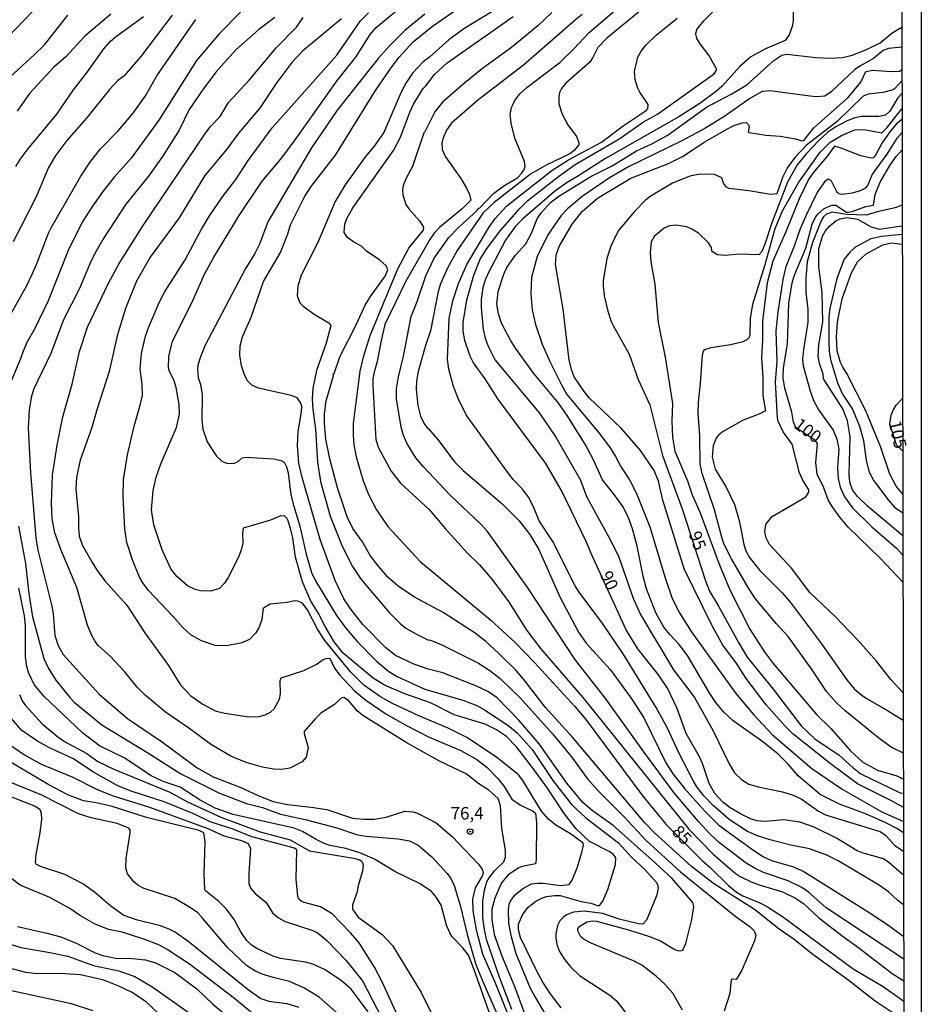
# Model space of a CAD drawing. Units: millimetres. Extents: x 173491 to 175910, y 1665949 to 1668728.
# Drawn here: x 175729 to 175910, y 1666609 to 1666807 of the extents above; entities that cross this region are included whole.
import ezdxf
from ezdxf.enums import TextEntityAlignment as Align

# ---------------------------------------------------------------- set-up
doc = ezdxf.new("R2010")
doc.units = ezdxf.units.MM
doc.header["$MEASUREMENT"] = 0
for name, color, linetype in [('IMAGEM', 7, 'Continuous'), ('V-CURVA_DE_NIVEL', 4, 'Continuous'), ('V-CURVA_MESTRA', 1, 'Continuous'), ('V-PONTO_DE_APARELHO', 4, 'Continuous'), ('V-TEXTO_DE_ALTIMETRIA', 7, 'Continuous'), ('X-LIMITE_5000', 6, 'Continuous')]:
    doc.layers.add(name, color=color, linetype=linetype)
picture_1 = doc.add_image_def('image1.jpg', size_in_pixel=(4029, 4628))

# ---------------------------------------------------------------- blocks, each defined once
blk = doc.blocks.new('805')
at = {"color": 0, "linetype": 'ByBlock', "lineweight": -2}
for radius in [0.562, 0.0806]:
    blk.add_circle((0, 0), radius, dxfattribs=at)

msp = doc.modelspace()

# ---------------------------------------------------------------- linework, layer by layer
at = {"layer": 'V-CURVA_DE_NIVEL'}
for points in [[(175856.48, 1666811.18), (175846.5, 1666802.9), (175844.72, 1666801.04), (175843.72, 1666799), (175843.08, 1666798.1), (175838.26, 1666793.87), (175837.4, 1666792.78), (175837.02, 1666792), (175836.85, 1666791.1), (175836.89, 1666789.73), (175837.53, 1666787.6), (175838.68, 1666785.51), (175840.39, 1666783.16), (175840.88, 1666781.92), (175840.88, 1666781.49), (175839.94, 1666780.32), (175839.07, 1666779.63), (175834.33, 1666777.37), (175831.17, 1666775.54), (175823.85, 1666769.86), (175821.7, 1666767.79), (175816.44, 1666760.24), (175814.48, 1666756.7), (175813.11, 1666753.54), (175812.6, 1666751.96), (175811.09, 1666744.06), (175810.06, 1666741.16), (175808.59, 1666735.87), (175808.25, 1666733.94), (175808.18, 1666732.28), (175808.57, 1666729.04), (175809.1, 1666726.94), (175809.74, 1666725.49), (175810.45, 1666724.49), (175810.68, 1666724.4), (175812.46, 1666722.27), (175816, 1666717.68), (175817.64, 1666716.02), (175825.41, 1666709.36), (175828.89, 1666705.9), (175831.06, 1666703.12), (175832.83, 1666700.1), (175837.1, 1666690.62), (175840.8, 1666683.53), (175842.37, 1666681.31), (175847.16, 1666675.98), (175851.4, 1666670.26), (175853.96, 1666666.27), (175858.38, 1666657.24), (175859.83, 1666654.94), (175862.09, 1666652.09), (175866.15, 1666647.61), (175869.05, 1666644.73), (175876.03, 1666639.61), (175878, 1666638.37), (175879.83, 1666637.52), (175883.8, 1666636.41), (175886.11, 1666635.41), (175899.53, 1666626.93), (175903.22, 1666624.48), (175906.18, 1666622.35)], [(175884.05, 1666810.31), (175883.93, 1666806.42), (175883.76, 1666805.23), (175883.12, 1666803.56), (175882.33, 1666802.43), (175878.43, 1666800.78), (175875.48, 1666799.14), (175873.24, 1666797.2), (175869.67, 1666793.23), (175868.65, 1666792.31), (175865.19, 1666789.75), (175860.99, 1666787.12), (175846.24, 1666778.7), (175840.52, 1666775.02), (175838.52, 1666773.92), (175836.02, 1666772.08), (175829.59, 1666766.55), (175828.14, 1666765.12), (175826.13, 1666762.29), (175822.74, 1666755.8), (175822.12, 1666754.43), (175821.61, 1666752.77), (175821.27, 1666750.46), (175821.25, 1666748.76), (175821.67, 1666744.32), (175822.08, 1666742.57), (175822.61, 1666741.12), (175824.11, 1666738.17), (175833.01, 1666727.54), (175836.27, 1666722.71), (175841.14, 1666714.22), (175842.52, 1666710.64), (175846.92, 1666702.59), (175848.84, 1666698.77), (175851.85, 1666690.11), (175853.32, 1666686.91), (175859.94, 1666675.94), (175864.12, 1666670.39), (175867.86, 1666663.64), (175871.08, 1666657.03), (175872.19, 1666655.26), (175873.56, 1666653.86), (175875.05, 1666652.97), (175876.93, 1666652.39), (175881.84, 1666651.43), (175883.93, 1666650.77), (175885.55, 1666650.02), (175889.05, 1666647.55), (175890.46, 1666646.82), (175901.43, 1666643.41), (175902.56, 1666642.66), (175904.37, 1666640.63), (175906.15, 1666639.49)], [(175726.06, 1666803.07), (175731.03, 1666808.21)], [(175861.73, 1666607.51), (175859.77, 1666610.93), (175858.17, 1666612.78), (175856.52, 1666614.28), (175853.58, 1666616.54), (175851.88, 1666617.46), (175843.38, 1666621), (175841.97, 1666621.72), (175841.29, 1666622.28), (175840.69, 1666623.44), (175840.71, 1666623.92), (175841.07, 1666624.44), (175842.53, 1666625.27), (175843.64, 1666625.48), (175844.41, 1666625.44), (175850.89, 1666623.69), (175854.86, 1666622.41), (175857.3, 1666621.47), (175860.2, 1666619.72), (175861.01, 1666619.44), (175861.52, 1666619.51), (175861.8, 1666619.61), (175862.37, 1666620.92), (175863.61, 1666625.74), (175863.99, 1666628.39), (175863.78, 1666629.16), (175859.56, 1666634.04), (175855.59, 1666637.75), (175847.82, 1666644.63), (175843.55, 1666647.63), (175841.71, 1666649.26), (175838.47, 1666653.14), (175832.9, 1666661.04), (175828.82, 1666665.8), (175824.45, 1666670.34), (175822.76, 1666671.52), (175820.2, 1666672.71), (175813.55, 1666675.31), (175810.6, 1666676.1), (175807.74, 1666677.09), (175804.03, 1666678.79), (175802.1, 1666680.35), (175797.51, 1666685.03), (175795.08, 1666688.1), (175793.69, 1666690.24), (175791.94, 1666693.91), (175788.91, 1666702.1), (175785.28, 1666714.57), (175784.64, 1666717.51), (175784.34, 1666720.93), (175784.47, 1666723.87), (175785.18, 1666727.8), (175785.2, 1666728.87), (175784.99, 1666729.68), (175784.28, 1666730.61), (175783.07, 1666731.08), (175776.54, 1666732.53), (175775.17, 1666733.13), (175774.27, 1666734.12), (175773.65, 1666735.44), (175773.12, 1666737.06), (175772.78, 1666739.19), (175772.84, 1666741.03), (175773.33, 1666742.87), (175775.08, 1666746.84), (175777.56, 1666754.01), (175780.95, 1666759.85), (175782.4, 1666763.57), (175782.94, 1666765.4), (175785.75, 1666770.99), (175787.12, 1666773.09), (175791.97, 1666779.36), (175800.05, 1666792.38), (175802.96, 1666796.69), (175804.79, 1666799.12), (175807.61, 1666802.15), (175811.47, 1666805.35), (175817.34, 1666809.34)], [(175823.41, 1666808.19), (175817.81, 1666804.78), (175814.78, 1666802.58), (175810.9, 1666799.1), (175809.6, 1666798.14), (175807.5, 1666795.88), (175806.16, 1666793.87), (175805.13, 1666791.95), (175801.72, 1666783.97), (175799.76, 1666781.21), (175798.01, 1666779.15), (175793.91, 1666773.45), (175791.94, 1666770.06), (175788.44, 1666761.86), (175785.09, 1666755.24), (175784.43, 1666753.07), (175784.3, 1666751.1), (175784.81, 1666749.72), (175785.52, 1666749.05), (175787.93, 1666747.3), (175790.67, 1666745.68), (175791.05, 1666745.17), (175790.15, 1666741.63), (175788.21, 1666736.12), (175787.42, 1666732.58), (175787.33, 1666730.32), (175787.44, 1666728.31), (175788, 1666724.34), (175788.4, 1666717.68), (175788.95, 1666713.8), (175790.92, 1666706.84), (175793.35, 1666700.82), (175795.44, 1666696.72), (175797.15, 1666694.12), (175802.87, 1666687.42), (175805.05, 1666685.18), (175806.16, 1666684.3), (175808.38, 1666683.02), (175810.66, 1666681.93), (175810.86, 1666681.97), (175813.08, 1666681.1), (175820.72, 1666677.3), (175823.04, 1666675.8), (175825.07, 1666674.2), (175829.08, 1666670.28), (175835.57, 1666663.06), (175839.41, 1666658.48), (175842.65, 1666654.04), (175844.89, 1666651.48), (175849.91, 1666646.46), (175854.45, 1666641.62), (175861.35, 1666635.32), (175872.23, 1666626.48), (175875.31, 1666624.28), (175876.1, 1666623.48), (175876.44, 1666622.58), (175876.22, 1666621.47), (175873.6, 1666615.41), (175872.49, 1666613.68), (175871.68, 1666613.78), (175871.53, 1666613.68), (175871.21, 1666610.89), (175870.1, 1666607.34)], [(175906.19, 1666617.76), (175890.57, 1666628.11), (175887.02, 1666631.22), (175885.72, 1666632.18), (175882.95, 1666633.55), (175878, 1666635.21), (175876.35, 1666635.98), (175874.54, 1666637.07), (175869.18, 1666641.15), (175867.22, 1666642.96), (175864.93, 1666645.44), (175860, 1666651.31), (175853.92, 1666659.46), (175846.09, 1666670.35), (175840.2, 1666677.9), (175830.49, 1666692.63), (175822.57, 1666703.72), (175821.27, 1666705.13), (175815.06, 1666711.02), (175809.66, 1666716.72), (175808.17, 1666718.58), (175806.33, 1666721.48), (175805.64, 1666723.06), (175805.17, 1666724.68), (175804.24, 1666730.44), (175804.26, 1666732.41), (175804.64, 1666734.8), (175805.69, 1666738.98), (175807.2, 1666746.96), (175808.4, 1666749.99), (175810.15, 1666755.16), (175811.83, 1666758.66), (175814.8, 1666762.84), (175816.72, 1666764.87), (175820.43, 1666768.24), (175820.61, 1666768.6), (175820.97, 1666768.8), (175823.72, 1666771.65), (175825.84, 1666773.21), (175828.63, 1666774.92), (175829.4, 1666775.71), (175829.91, 1666776.5), (175830.1, 1666777.18), (175830, 1666778.12), (175828.05, 1666782.78), (175827.28, 1666785.8), (175827.11, 1666787.56), (175827.39, 1666788.96), (175827.73, 1666789.78), (175828.01, 1666790.37), (175829.04, 1666791.7), (175830.44, 1666793), (175837.15, 1666798.09), (175839.9, 1666800.74), (175842.99, 1666804.03), (175848.05, 1666808.42)], [(175726.81, 1666747.56), (175729.88, 1666753.07), (175731.03, 1666755.46), (175731.93, 1666757.42), (175734.32, 1666763.74), (175734.96, 1666764.93), (175740.85, 1666775.18), (175742.64, 1666777.91), (175744.76, 1666780.68), (175748.3, 1666784.25), (175751.33, 1666787.81), (175753.81, 1666791.31), (175756.11, 1666795.32), (175763.96, 1666806.64)], [(175759.2, 1666807.51), (175752.87, 1666799.21), (175749.51, 1666795.34), (175748.17, 1666794.3), (175746.57, 1666792.59), (175741.98, 1666786.85), (175738.03, 1666782.35), (175735.77, 1666779.38), (175734.34, 1666776.93), (175731.82, 1666770.99), (175727.23, 1666761.95)], [(175727.79, 1666777.1), (175728.77, 1666778.72), (175730.18, 1666780.6), (175736.03, 1666787.66), (175739.38, 1666792.55), (175742.15, 1666796.15), (175745.42, 1666800.79), (175746.72, 1666802.24), (175746.72, 1666802.24), (175747.74, 1666803.11), (175753.45, 1666807.25)], [(175746.87, 1666807.76), (175741.62, 1666803.3), (175737.78, 1666799.17), (175735.41, 1666797.05), (175730.5, 1666791.76), (175728, 1666788.24)], [(175779.78, 1666807.04), (175776.62, 1666804.65), (175771.97, 1666800.55), (175767.98, 1666796.05), (175765.39, 1666792.68), (175762.62, 1666788.58), (175760.57, 1666784.4), (175757.22, 1666779.1), (175754.45, 1666775.18), (175749.9, 1666769.54), (175745.48, 1666762.76), (175743.9, 1666760.07), (175742.86, 1666758.02), (175740.59, 1666752.6), (175737.37, 1666746.32), (175734.79, 1666739.54), (175731.33, 1666732.28), (175730.86, 1666730.66), (175730.43, 1666728.1), (175730.22, 1666724.51), (175730.71, 1666715.55), (175731.78, 1666702.44), (175732.18, 1666700.01), (175734.94, 1666689), (175735.24, 1666687.29), (175735.58, 1666682.85), (175736.26, 1666680.8), (175737.26, 1666679.05), (175744.52, 1666671.05), (175750.2, 1666666.16), (175757.25, 1666661.38), (175764.2, 1666656.26), (175767.4, 1666654.42), (175773, 1666652.29), (175776.58, 1666650.62), (175779.48, 1666649.49), (175782.34, 1666648.87), (175787.08, 1666648.36), (175790.28, 1666647.83), (175795.4, 1666646.14), (175797.71, 1666645.9), (175799.8, 1666645.95), (175802.19, 1666646.35), (175805.9, 1666647.55), (175807.61, 1666647.4), (175808.64, 1666647.04), (175812.22, 1666645.16), (175815.46, 1666642.4), (175820.69, 1666636.96), (175821.48, 1666635.86), (175821.65, 1666635.17), (175821.55, 1666634.57), (175820.09, 1666632.1), (175819.52, 1666629.84), (175819.6, 1666627.49), (175820.24, 1666623.69), (175821.52, 1666618.87), (175824.08, 1666613.02), (175829.93, 1666598.55)], [(175827.46, 1666607.64), (175824.98, 1666614.13), (175822.42, 1666621.52), (175821.91, 1666623.67), (175821.57, 1666626.17), (175821.61, 1666629.45), (175821.95, 1666631.67), (175822.42, 1666633.3), (175822.85, 1666634.15), (175824, 1666635.58), (175825.81, 1666637.37), (175826.13, 1666638.29), (175826.13, 1666639.66), (175825.45, 1666644.01), (175825.13, 1666648.62), (175824.66, 1666650.09), (175822.81, 1666651.77), (175820.82, 1666653.05), (175818.24, 1666655), (175812.91, 1666657.58), (175806.18, 1666661.33), (175797.47, 1666666.73), (175796.38, 1666667.7), (175794.61, 1666669.77), (175793.65, 1666670.38), (175793.16, 1666670.26), (175791.77, 1666668.95), (175789.06, 1666667.23), (175787.95, 1666666.18), (175785.73, 1666663.54), (175785.71, 1666663.17), (175786.48, 1666660.31), (175786.09, 1666658.35), (175785.29, 1666657.41), (175782.81, 1666656.17), (175781.19, 1666655.91), (175779.53, 1666655.94), (175777.35, 1666656.36), (175774.06, 1666657.3), (175770.95, 1666658.6), (175767.06, 1666660.84), (175762.51, 1666664.24), (175757.86, 1666667.4), (175753.78, 1666670.83), (175752.16, 1666672.48), (175749.62, 1666675.6), (175746.7, 1666678.67), (175744.35, 1666680.76), (175743.71, 1666681.61), (175742.96, 1666682.98), (175742.19, 1666684.9), (175740.04, 1666692.5), (175736.84, 1666700.14), (175735.62, 1666703.47), (175735.07, 1666706.37), (175734.92, 1666709.44), (175735.15, 1666715.08), (175736.07, 1666721.1), (175737.2, 1666726.82), (175739.06, 1666733.35), (175740.57, 1666739.92), (175742.17, 1666744.83), (175746.31, 1666753.54), (175748.56, 1666757.63), (175753.38, 1666765.27), (175765.71, 1666783.63), (175766.8, 1666785.06), (175768.81, 1666787.17), (175770.47, 1666789.99), (175774.68, 1666794.49), (175780.16, 1666801), (175784.13, 1666805.09), (175785.48, 1666807.04)], [(175793.18, 1666806.76), (175785.42, 1666800.34), (175783.22, 1666798.03), (175780.2, 1666793.98), (175776.73, 1666788.75), (175772.52, 1666783.82), (175770.13, 1666780.6), (175765.73, 1666775.3), (175760.59, 1666766.77), (175754.74, 1666758.89), (175752.03, 1666754.09), (175749.77, 1666748.59), (175748.15, 1666743.08), (175746.53, 1666735.87), (175744.01, 1666728.23), (175743.03, 1666724.64), (175740.72, 1666718.07), (175739.95, 1666714.65), (175739.83, 1666712.35), (175740.38, 1666706.71), (175740.34, 1666704.49), (175740.51, 1666702.83), (175741.19, 1666700.91), (175743.01, 1666697.66), (175744.09, 1666695.91), (175745.67, 1666693.82), (175750.07, 1666688.93), (175753.83, 1666683.15), (175758.41, 1666676.79), (175760.81, 1666672.99), (175762.96, 1666670.73), (175765.31, 1666669.02), (175767.79, 1666667.69), (175769.79, 1666667.2), (175774.57, 1666666.48), (175776.67, 1666666.58), (175777.86, 1666666.86), (175778.91, 1666667.42), (175779.65, 1666668.08), (175780.76, 1666670.05), (175780.97, 1666671.11), (175780.87, 1666673.76), (175781.1, 1666674.36), (175785.63, 1666675.78), (175788.08, 1666676.98), (175789.53, 1666677.98), (175790.11, 1666678.24), (175790.88, 1666678.26), (175791.81, 1666676.26), (175792.86, 1666674.87), (175795.79, 1666671.69), (175798.11, 1666669.81), (175802.08, 1666667.1), (175806.16, 1666664.79), (175810.81, 1666662.42), (175817.17, 1666659.71), (175820.42, 1666657.92), (175822.38, 1666656.36), (175824.6, 1666654.06), (175825.88, 1666652.5), (175827.43, 1666649.94), (175829.17, 1666648.74), (175831.6, 1666647.59), (175832.2, 1666647.14), (175832.41, 1666645.25), (175832.32, 1666637.78), (175832.15, 1666636.96), (175829.47, 1666636.41), (175828.83, 1666636.13), (175826.67, 1666634.72), (175825.36, 1666633.1), (175824, 1666630.05), (175823.4, 1666627.83), (175823.42, 1666625.78), (175823.91, 1666622.71), (175825.49, 1666618.23), (175827.88, 1666612.51), (175829.97, 1666606.83)], [(175835.69, 1666604.23), (175832.04, 1666610.37), (175831.21, 1666611.91), (175828.27, 1666618.83), (175827.33, 1666622.28), (175826.84, 1666624.97), (175826.77, 1666627.66), (175826.92, 1666628.81), (175827.2, 1666629.58), (175828.08, 1666630.73), (175829.65, 1666632.01), (175831.39, 1666632.91), (175832.58, 1666633.08), (175833.78, 1666633.06), (175837.23, 1666632.57), (175838.96, 1666632.8), (175839.56, 1666633.63), (175840.56, 1666636.11), (175841.48, 1666639.19), (175841.8, 1666640.72), (175841.73, 1666641.11), (175839.2, 1666642.94), (175836.25, 1666644.69), (175834.78, 1666645.95), (175833.41, 1666647.51), (175829.63, 1666653.66), (175828.76, 1666654.81), (175824.36, 1666658.39), (175818.39, 1666662.3), (175814.63, 1666664.22), (175808.72, 1666666.67), (175803.47, 1666669.19), (175801.04, 1666670.51), (175797.7, 1666672.86), (175795.06, 1666675.44), (175789.83, 1666681.83), (175788.4, 1666684.13), (175786.35, 1666687.97), (175785.5, 1666689.13), (175785.09, 1666689.44), (175784.43, 1666689.74), (175783.84, 1666689.8), (175782.3, 1666689.46), (175778.84, 1666689.12), (175778.07, 1666688.68), (175777.47, 1666688.23), (175777.17, 1666686.05), (175776.66, 1666684.52), (175776.02, 1666683.36), (175774.7, 1666682.02), (175773.17, 1666681.35), (175770.09, 1666680.78), (175767.79, 1666680.8), (175765.06, 1666681.74), (175762.98, 1666682.91), (175761.23, 1666684.52), (175759.25, 1666686.82), (175754.42, 1666691.9), (175753.27, 1666693.44), (175752.63, 1666694.59), (175751.22, 1666698.05), (175750.07, 1666701.5), (175749.69, 1666704.19), (175749.34, 1666710.72), (175749.43, 1666714.18), (175750.2, 1666719.18), (175751.52, 1666724.94), (175752.78, 1666729.16), (175753.19, 1666731.08), (175753.16, 1666733.39), (175752.76, 1666736.46), (175753.01, 1666739.54), (175753.83, 1666742.99), (175754.47, 1666744.91), (175756.62, 1666749.91), (175757.62, 1666751.83), (175761.76, 1666758.36), (175765.05, 1666764.51), (175766.7, 1666767.2), (175769.3, 1666771.04), (175771.95, 1666774.49), (175774.42, 1666778.34), (175774.42, 1666778.34), (175779.27, 1666784.87), (175792.26, 1666799.51), (175797.04, 1666806.42), (175798.64, 1666808)], [(175809.96, 1666807.72), (175805.9, 1666804.45), (175802.96, 1666801.49), (175800.59, 1666798.84), (175792.31, 1666788.41), (175787.16, 1666780.85), (175778.37, 1666765.96), (175776.7, 1666761.52), (175775.77, 1666759.64), (175773.82, 1666756.48), (175765.78, 1666741.18), (175764.84, 1666738.85), (175764.35, 1666737.15), (175764.26, 1666736.29), (175764.41, 1666734.67), (175764.84, 1666733.3), (175765.2, 1666731.21), (175765.14, 1666726.18), (175765.33, 1666724.3), (175766.2, 1666721.74), (175768.1, 1666718.87), (175769.15, 1666717.87), (175770.09, 1666717.46), (175771.59, 1666717.38), (175772.44, 1666717.83), (175773.25, 1666718.55), (175773.98, 1666718.7), (175779.53, 1666718.32), (175781.11, 1666718), (175781.7, 1666717.66), (175782.15, 1666716.74), (175782.47, 1666715.55), (175783.04, 1666711.11), (175783.53, 1666709.02), (175784.73, 1666705.05), (175786.09, 1666699.2), (175787.16, 1666695.49), (175787.95, 1666693.82), (175792.2, 1666686.86), (175794.06, 1666684.3), (175796.4, 1666681.57), (175800.27, 1666677.6), (175802.7, 1666675.63), (175804.37, 1666674.59), (175809.92, 1666672.07), (175817.6, 1666669.83), (175820.37, 1666668.76), (175821.95, 1666667.91), (175826.63, 1666664.79), (175828.48, 1666663.24), (175831.51, 1666659.93), (175835.69, 1666653.67), (175839.51, 1666648.81), (175842.29, 1666646.2), (175848.87, 1666641.15), (175851.53, 1666638.2), (175854.16, 1666635.83), (175856.44, 1666633.25), (175856.69, 1666632.78), (175856.8, 1666632.06), (175856.48, 1666630.48), (175854.5, 1666625.61), (175853.73, 1666624.84), (175852.9, 1666624.88), (175848.97, 1666625.8), (175845.69, 1666626.93), (175841.97, 1666627.44), (175839.84, 1666627.25), (175838.43, 1666626.7), (175837.79, 1666626.25), (175837.08, 1666625.46), (175836.63, 1666624.55), (175836.25, 1666622.84), (175836.25, 1666621.9), (175836.55, 1666620.53), (175837.02, 1666619.34), (175838.06, 1666617.63), (175839.3, 1666616.15), (175841.03, 1666614.49), (175847.1, 1666610.56), (175848.44, 1666609.37), (175854.07, 1666602.05)], [(175903.82, 1666607.04), (175900.4, 1666609.32), (175894.94, 1666613.59), (175887.62, 1666618.91), (175884.14, 1666621.7), (175881.13, 1666623.79), (175876.2, 1666627.74), (175867.98, 1666633.01), (175863.55, 1666636.43), (175856.03, 1666643.22), (175854.13, 1666645.18), (175839.54, 1666662.49), (175834.2, 1666668.38), (175829.83, 1666674.02), (175828.29, 1666675.77), (175824.77, 1666679.28), (175822.19, 1666681.61), (175820.05, 1666683.28), (175813.61, 1666687.44), (175807.85, 1666690.55), (175804.62, 1666692.77), (175802.49, 1666694.59), (175800.54, 1666696.81), (175798.98, 1666698.9), (175797.41, 1666701.68), (175795.51, 1666704.36), (175794.33, 1666706.71), (175792.43, 1666712.52), (175790.83, 1666718.32), (175790.06, 1666722.29), (175789.77, 1666725.54), (175789.79, 1666727.41), (175790.15, 1666729.98), (175791.58, 1666735.05), (175791.52, 1666735.37), (175791.73, 1666735.48), (175792.88, 1666738.85), (175796.13, 1666745.26), (175797.94, 1666749.23), (175799.01, 1666750.98), (175802, 1666755.07), (175802.53, 1666756.31), (175802.15, 1666757.16), (175800.83, 1666758.38), (175798.26, 1666760.02), (175797.24, 1666761.07), (175795.68, 1666761.88), (175794.4, 1666762.86), (175793.72, 1666763.82), (175793.86, 1666765.49), (175794.25, 1666766.64), (175795.49, 1666768.78), (175803.62, 1666780.34), (175805.05, 1666783.03), (175806.9, 1666788.03), (175807.65, 1666789.65), (175809.61, 1666792.81), (175810.17, 1666793.32), (175811.86, 1666795.58), (175814.44, 1666797.95), (175827.72, 1666807.29)], [(175841.57, 1666807.64), (175840.22, 1666806.61), (175829.74, 1666797.5), (175820.5, 1666790.35), (175815.31, 1666785.85), (175814.31, 1666784.42), (175813.58, 1666782.69), (175813.33, 1666781.79), (175813.46, 1666780.56), (175814.1, 1666779.06), (175817.19, 1666774.73), (175818.34, 1666772.78), (175818.94, 1666771.51), (175819.2, 1666770.31), (175817.43, 1666768.58), (175812.95, 1666764.93), (175811.84, 1666763.73), (175810.96, 1666762.46), (175806.11, 1666754.05), (175801.93, 1666745.34), (175801.14, 1666742.14), (175800.35, 1666737.91), (175799.75, 1666735.78), (175799.52, 1666734.46), (175799.5, 1666733.09), (175800.1, 1666722.21), (175800.63, 1666720.58), (175803.15, 1666715.85), (175805.07, 1666713.48), (175810.79, 1666708.18), (175814.1, 1666704.25), (175818.47, 1666699.47), (175820.93, 1666697.07), (175823.47, 1666694.1), (175826.73, 1666689.68), (175830.47, 1666683.87), (175833.2, 1666680.25), (175841.67, 1666670.38), (175863.01, 1666643.88), (175867.79, 1666638.93), (175872.28, 1666635.08), (175873.32, 1666634.4), (175875.52, 1666633.33), (175877.14, 1666632.69), (175881.84, 1666631.33), (175884.4, 1666630.07), (175886.04, 1666628.96), (175889.14, 1666626.06), (175893.98, 1666622.3), (175897.16, 1666620.04), (175903.84, 1666614.87), (175906.2, 1666613.4)], [(175906.17, 1666628.62), (175904.96, 1666629.55), (175903.14, 1666631.31), (175901.13, 1666632.72), (175893.02, 1666637.52), (175890.72, 1666638.71), (175887.22, 1666639.95), (175883.46, 1666640.68), (175879.32, 1666641.79), (175876.76, 1666642.6), (175874.75, 1666643.47), (175871.1, 1666645.86), (175867.88, 1666648.66), (175866.02, 1666650.58), (175864.61, 1666652.42), (175863.87, 1666653.7), (175861.05, 1666659.12), (175858.68, 1666664.2), (175856.4, 1666668.34), (175849.82, 1666679.14), (175845.72, 1666685.2), (175840.94, 1666691.56), (175840.13, 1666692.84), (175835.65, 1666701.72), (175832.92, 1666705.86), (175831.77, 1666708.72), (175830.77, 1666710.64), (175829.55, 1666712.26), (175827.69, 1666714.2), (175826.39, 1666715.84), (175818.26, 1666727.2), (175816.7, 1666730.36), (175815.72, 1666732.92), (175814.74, 1666736.38), (175814.5, 1666738.3), (175814.82, 1666746.58), (175815.55, 1666750.08), (175816.74, 1666753.58), (175818.39, 1666757.38), (175822.93, 1666765.02), (175824.06, 1666766.64), (175826.39, 1666769.2), (175835.44, 1666776.31), (175838.79, 1666778.42), (175845.43, 1666782.03), (175849.78, 1666785.29), (175854.45, 1666788.34), (175854.76, 1666788.77), (175854.8, 1666789.58), (175853.13, 1666792.08), (175852.7, 1666793.02), (175852.23, 1666794.6), (175852.06, 1666796.18), (175852.72, 1666799.08), (175853.43, 1666800.32), (175854.45, 1666801.58), (175856.4, 1666803.48), (175860.63, 1666806.95)], [(175906.14, 1666643.14), (175904.78, 1666644.07), (175902.58, 1666645.18), (175898.66, 1666646.91), (175893.28, 1666648.91), (175889.35, 1666650.86), (175884.93, 1666654.66), (175882.88, 1666657.01), (175880.92, 1666658.95), (175877.89, 1666661.44), (175871.93, 1666665.69), (175869.99, 1666667.49), (175868.41, 1666669.36), (175867.19, 1666671.2), (175862.74, 1666678.84), (175861.03, 1666681.06), (175859.15, 1666683.02), (175857.95, 1666684.54), (175856.33, 1666687.42), (175854.5, 1666692.2), (175853.83, 1666694.76), (175852.64, 1666700.78), (175851.7, 1666704.28), (175850.85, 1666706.5), (175849.78, 1666708.72), (175848.22, 1666710.94), (175845.66, 1666714.1), (175843.78, 1666718.28), (175842.25, 1666721.14), (175838.7, 1666726.86), (175836.85, 1666729.46), (175831.87, 1666735.5), (175828.16, 1666740.56), (175827.14, 1666742.18), (175825.34, 1666745.64), (175824.72, 1666747.52), (175824.41, 1666749.44), (175824.68, 1666751.96), (175825.81, 1666755.5), (175826.41, 1666756.78), (175828.16, 1666759.3), (175830.27, 1666761.58), (175831.41, 1666763.74), (175832.54, 1666766.6), (175833.39, 1666767.88), (175835.2, 1666769.86), (175836.87, 1666771.14), (175843.29, 1666775.09), (175847.61, 1666777.24), (175852.51, 1666780.23), (175855.59, 1666781.64), (175858.62, 1666783.35), (175866.56, 1666789.07), (175871.64, 1666791.73), (175874.62, 1666793.51), (175880.05, 1666798.42), (175881.67, 1666799.46), (175882.65, 1666799.67), (175888.5, 1666799.03), (175891.4, 1666798.86), (175893.92, 1666798.99), (175895.84, 1666799.5), (175898.58, 1666800.56), (175901.43, 1666802), (175903.82, 1666803.96), (175905.78, 1666805.11)], [(175905.79, 1666801.08), (175903.14, 1666800.81), (175902.03, 1666800.4), (175900.07, 1666798.81), (175897.35, 1666797.31), (175896.31, 1666796.56), (175891.59, 1666792.14), (175890.29, 1666791.24), (175888.67, 1666791.14), (175887.3, 1666791.26), (175879.32, 1666792.31), (175877.74, 1666792.16), (175875.22, 1666790.75), (175870.25, 1666787.21), (175866.19, 1666784.73), (175861.61, 1666782.26), (175850.85, 1666777.01), (175847.07, 1666774.83), (175841.59, 1666771.06), (175838.62, 1666768.62), (175837.36, 1666767.23), (175835.27, 1666764.25), (175834.61, 1666763.23), (175832.49, 1666759), (175831.38, 1666754.82), (175831.25, 1666751.49), (175831.53, 1666748.29), (175832.17, 1666745.34), (175833.54, 1666741.41), (175835.03, 1666737.91), (175837.38, 1666733.2), (175838.49, 1666731.3), (175845, 1666723.49), (175847.33, 1666720.33), (175848.29, 1666718.83), (175849.38, 1666716.65), (175851.06, 1666714.14), (175852.45, 1666711.36), (175855.18, 1666704.71), (175858.27, 1666694.42), (175859.6, 1666690.49), (175860.96, 1666687.56), (175863.44, 1666683.66), (175872.42, 1666671.2), (175875.97, 1666666.97), (175879.79, 1666662.89), (175887.73, 1666656.08), (175893.83, 1666651.94), (175901.77, 1666647.4), (175906.13, 1666645.47)], [(175906.13, 1666648.24), (175903.99, 1666649.47), (175896.86, 1666653.03), (175891.4, 1666657.09), (175883.88, 1666663.04), (175882.33, 1666664.58), (175878.53, 1666668.91), (175874.54, 1666674.19), (175872.47, 1666677.32), (175869.8, 1666680.89), (175867.66, 1666684.77), (175862.07, 1666696.25), (175857.8, 1666710.04), (175856.87, 1666713.84), (175856.01, 1666715.97), (175853.3, 1666720.01), (175849.4, 1666724.49), (175842.97, 1666730.63), (175841.93, 1666731.89), (175839.98, 1666734.8), (175839.47, 1666736.08), (175838.98, 1666738.21), (175837.74, 1666748.41), (175836.21, 1666757.42), (175836.33, 1666759.26), (175836.91, 1666761.01), (175839.58, 1666765.49), (175841.58, 1666768.05), (175844.62, 1666770.76), (175851.32, 1666774.79), (175858.92, 1666777.73), (175860.41, 1666778.44), (175861.69, 1666779.1), (175866.19, 1666782.09), (175870.63, 1666784.61), (175871.89, 1666785.29), (175873.73, 1666785.91), (175874.54, 1666785.93), (175874.99, 1666785.48), (175875.11, 1666785.1), (175874.92, 1666784.1), (175875.14, 1666783.92), (175878.47, 1666783.41), (175881.33, 1666783.2), (175884.4, 1666782.69), (175885.68, 1666782.3), (175886.09, 1666782.35), (175888.13, 1666784.87), (175895, 1666791.01), (175897.52, 1666794.06), (175898.57, 1666796.2), (175899.98, 1666796.47), (175903.69, 1666796.2), (175905.32, 1666796.28), (175905.8, 1666796.6)], [(175905.81, 1666791.79), (175905.01, 1666790.93), (175903.39, 1666788.24), (175902.5, 1666787.45), (175901.18, 1666787.17), (175897.72, 1666787.15), (175896.35, 1666786.87), (175894.82, 1666786.27), (175892.55, 1666785.06), (175890.93, 1666783.99), (175889.03, 1666782.28), (175886.66, 1666779.74), (175884.78, 1666777.44), (175882.84, 1666773.94), (175879.7, 1666765.79), (175878.29, 1666761.52), (175877.69, 1666760.02), (175877.06, 1666759.38), (175873.13, 1666759.51), (175870.27, 1666759.19), (175868.69, 1666759.38), (175867.62, 1666760.11), (175867.52, 1666760.81), (175866.96, 1666761.79), (175864.91, 1666763.71), (175863.72, 1666764.46), (175862.59, 1666764.95), (175860.41, 1666765.33), (175859.13, 1666765.18), (175858.06, 1666764.74), (175856.05, 1666763.01), (175855.44, 1666761.95), (175855.22, 1666759.77), (175855.37, 1666757.93), (175856.16, 1666753.49), (175856.85, 1666745.77), (175858.23, 1666738.77), (175859.68, 1666729.46), (175859.6, 1666725.92), (175859.72, 1666722.68), (175860.17, 1666719.86), (175862.71, 1666713.93), (175863.65, 1666711.11), (175865.27, 1666707.46), (175869.07, 1666697.15), (175871.23, 1666692.03), (175875.28, 1666684.13), (175878.1, 1666679.61), (175879.94, 1666677.22), (175888.64, 1666666.97), (175891.53, 1666664.16), (175895.45, 1666659.63), (175897.95, 1666657.39), (175900.92, 1666655.79), (175904.76, 1666654.61), (175906.11, 1666653.96)], [(175906.1, 1666659.19), (175903.67, 1666660.37), (175901.2, 1666662.19), (175894.43, 1666667.67), (175892.68, 1666669.32), (175890.67, 1666671.6), (175887.79, 1666675.94), (175882.97, 1666682.64), (175880.53, 1666685.24), (175876.41, 1666690.23), (175874.94, 1666692.5), (175871.59, 1666698.22), (175870.12, 1666701.12), (175869.67, 1666702.36), (175868.18, 1666708.08), (175865.68, 1666715.38), (175865.27, 1666717.3), (175865.19, 1666723.02), (175864.89, 1666727.5), (175864.93, 1666729.72), (175865.36, 1666733.52), (175865.74, 1666739.24), (175865.96, 1666740.01), (175866.24, 1666740.3), (175867.5, 1666740.75), (175871.34, 1666741.3), (175873.9, 1666741.96), (175874.71, 1666742.31), (175875.16, 1666742.78), (175875.3, 1666743.42), (175875.39, 1666746.58), (175875.88, 1666749.44), (175878.36, 1666757.38), (175880.36, 1666764.68), (175881.82, 1666768.22), (175885.12, 1666773.94), (175889.39, 1666779.96), (175891.42, 1666782), (175893.66, 1666783.33), (175896.35, 1666784.46), (175896.99, 1666784.56), (175898.53, 1666784.46), (175901.79, 1666783.9), (175902.84, 1666784.95), (175905.82, 1666788.72)], [(175905.82, 1666786.56), (175904.65, 1666785.61), (175903.35, 1666784.1), (175901.81, 1666781.86), (175900.53, 1666779.4), (175900.04, 1666778.84), (175899.6, 1666778.8), (175897.55, 1666779.27), (175893.41, 1666780.87), (175892.25, 1666781.17), (175890.86, 1666779.23), (175888.24, 1666776.2), (175887.13, 1666774.6), (175885.19, 1666770.61), (175882.5, 1666763.95), (175879.89, 1666758.06), (175878.76, 1666753.71), (175877.78, 1666746.02), (175877.82, 1666742.35), (175877.57, 1666738.68), (175877.87, 1666734.71), (175877.87, 1666731.04), (175878.38, 1666728.01), (175877.23, 1666727.41), (175873.9, 1666726.13), (175869.89, 1666723.85), (175868.99, 1666723.16), (175868.54, 1666722.65), (175867.88, 1666721.01), (175867.66, 1666718.66), (175868.3, 1666716.27), (175870.52, 1666712.65), (175872.15, 1666709.15), (175873.15, 1666705.69), (175874.02, 1666701.16), (175874.47, 1666699.84), (175875.16, 1666698.52), (175877.29, 1666695.87), (175881.75, 1666691.41), (175883.44, 1666689.47), (175889.65, 1666681.18), (175894.73, 1666673.95), (175896.24, 1666672.14), (175897.74, 1666670.81), (175898.83, 1666670.08), (175902.93, 1666667.74), (175906.09, 1666665.81)], [(175906.08, 1666671.33), (175903.58, 1666673.97), (175900.72, 1666677.69), (175896.95, 1666681.87), (175892.49, 1666686.57), (175887.32, 1666691.51), (175883.63, 1666696.4), (175879.19, 1666701.12), (175878.44, 1666702.61), (175878.29, 1666703.9), (175878.55, 1666705.26), (175879.75, 1666706.73), (175886.49, 1666710.7), (175887.13, 1666711.62), (175887.11, 1666712.11), (175885.89, 1666714.05), (175885.21, 1666715.55), (175883.76, 1666721.27), (175881.92, 1666723.79), (175880.94, 1666725.92), (175880.81, 1666726.56), (175880.38, 1666733.77), (175880.75, 1666737.96), (175880.55, 1666744.06), (175880.94, 1666747.86), (175881.92, 1666754.39), (175882.56, 1666756.99), (175884.25, 1666761.18), (175885.4, 1666764.63), (175886.68, 1666767.54), (175888.79, 1666771.85), (175890.5, 1666774.3), (175891.01, 1666774.62), (175891.53, 1666774.38), (175892.68, 1666772.1), (175893.13, 1666771.69), (175893.83, 1666771.54), (175895.88, 1666771.84), (175897.5, 1666772.31), (175898.57, 1666772.81), (175898.95, 1666773.3), (175899.85, 1666775.43), (175900.6, 1666776.59), (175902.86, 1666779.62), (175904.88, 1666782.82), (175905.83, 1666783.94)], [(175905.86, 1666769.36), (175904.42, 1666768.77), (175901.09, 1666768.07), (175898.61, 1666767.34), (175894.77, 1666767.43), (175891.79, 1666767.92), (175890.68, 1666767.56), (175890.08, 1666767.02), (175889.58, 1666766.21), (175887.85, 1666761.86), (175886.74, 1666757.98), (175886.49, 1666754.69), (175886.49, 1666751.83), (175886.89, 1666748.37), (175886.89, 1666745.81), (175886.02, 1666740.35), (175885.85, 1666738.34), (175885.98, 1666737.06), (175887.28, 1666732.19), (175888.02, 1666730.1), (175889.11, 1666728.14), (175891.99, 1666724.1), (175892.76, 1666722.29), (175893.1, 1666720.29), (175892.89, 1666716.7), (175892.98, 1666714.4), (175893.4, 1666712.65), (175894.26, 1666710.68), (175895.86, 1666708.52), (175899.76, 1666704.7), (175904.7, 1666700.42), (175906.02, 1666698.96)], [(175906.01, 1666702.9), (175898.89, 1666708.84), (175896.86, 1666710.76), (175895.88, 1666712.09), (175895.37, 1666713.63), (175895.2, 1666715.12), (175895.41, 1666722.8), (175894.9, 1666726.01), (175893.91, 1666728.4), (175890.03, 1666734.46), (175889.99, 1666735.35), (175889.24, 1666737.49), (175888.99, 1666738.98), (175889.13, 1666741.33), (175889.95, 1666745.81), (175889.77, 1666751.79), (175889.11, 1666756.91), (175889.13, 1666760.54), (175889.88, 1666763.1), (175890.48, 1666764.21), (175891.29, 1666765.16), (175892.55, 1666766.19), (175893.41, 1666766.62), (175894.77, 1666766.87), (175896.91, 1666766.49), (175899.66, 1666765.01), (175901.22, 1666764.54), (175905.87, 1666765.2)], [(175905.88, 1666763.44), (175901.73, 1666763.05), (175899.55, 1666762.54), (175896.52, 1666760.96), (175895.39, 1666759.96), (175894.21, 1666758.45), (175892.72, 1666754.6), (175891.35, 1666748.59), (175891.14, 1666746.92), (175891.1, 1666741.8), (175891.16, 1666740.01), (175891.48, 1666738.3), (175892.87, 1666733.65), (175893.89, 1666731.38), (175895.88, 1666728.31), (175897.29, 1666724.9), (175898.1, 1666722.04), (175898.65, 1666717.98), (175899.25, 1666715.68), (175900.19, 1666713.93), (175903.03, 1666710.08), (175904.35, 1666708.63), (175906, 1666707.46)], [(175905.99, 1666711.27), (175904.67, 1666712.86), (175903.39, 1666715.25), (175901.49, 1666720.84), (175898.57, 1666728.01), (175894.77, 1666735.52), (175893.91, 1666736.76), (175893.45, 1666737.74), (175892.8, 1666740.09), (175892.66, 1666742.87), (175892.89, 1666745.9), (175893.83, 1666750.51), (175895.62, 1666755.63), (175896.88, 1666757.98), (175898.61, 1666759.57), (175901.94, 1666761.39), (175903.69, 1666761.75), (175905.88, 1666761.47)], [(175823.14, 1666606.36), (175819.82, 1666615.84), (175818.69, 1666618.61), (175817.51, 1666620.15), (175815.44, 1666622.28), (175814.95, 1666623.09), (175814.29, 1666624.63), (175813.2, 1666628.6), (175812.3, 1666630.18), (175811.28, 1666631.35), (175809.02, 1666632.95), (175803.9, 1666635.43), (175799.86, 1666637.86), (175796.86, 1666639.16), (175794.08, 1666640.04), (175790.92, 1666640.65), (175789.73, 1666641.04), (175788.11, 1666641.81), (175785.37, 1666643.47), (175783.71, 1666644.13), (175771.46, 1666646.86), (175767.83, 1666648.1), (175764.8, 1666649.72), (175760.79, 1666652.37), (175757.37, 1666653.48), (175754.98, 1666654.63), (175749.66, 1666658.18), (175744.57, 1666660.69), (175741.15, 1666663.28), (175733.4, 1666670.62), (175731.46, 1666672.99), (175730.31, 1666675.38), (175729.97, 1666676.58), (175729.71, 1666678.54), (175729.71, 1666684.86), (175729.52, 1666686.82), (175728.37, 1666692.33)], [(175728.51, 1666670.99), (175729.07, 1666669.71), (175729.69, 1666668.77), (175733.06, 1666665.09), (175736.18, 1666662.47), (175737.57, 1666661.55), (175742.05, 1666659.1), (175744.27, 1666657.54), (175747.47, 1666655.98), (175758.7, 1666651.35), (175762.24, 1666649.43), (175768.94, 1666646.31), (175776.88, 1666643.36), (175782.9, 1666641.77), (175786.74, 1666639.52), (175795.62, 1666638.05), (175796.9, 1666637.71), (175797.35, 1666637.35), (175797.53, 1666636.75), (175797.41, 1666635.47), (175796.55, 1666632.57), (175796.34, 1666631.29), (175795.44, 1666628.73), (175795.44, 1666627.83), (175796.55, 1666626.21), (175801.38, 1666622.73), (175803.47, 1666620.49), (175809.23, 1666611.06), (175813.97, 1666601.5)], [(175806.24, 1666602.52), (175801.38, 1666613.19), (175799.8, 1666616.18), (175797.77, 1666619.47), (175796.72, 1666621.05), (175795.04, 1666623.09), (175791.33, 1666626.91), (175788.96, 1666628.32), (175785.67, 1666629.17), (175785.08, 1666629.41), (175784.62, 1666629.84), (175784.41, 1666630.39), (175784.09, 1666633.85), (175784.2, 1666639.78), (175783.73, 1666640.1), (175775.17, 1666642.34), (175771.2, 1666643.96), (175766.83, 1666645.37), (175763.65, 1666646.95), (175757.59, 1666649.43), (175750.97, 1666651.52), (175748.41, 1666652.54), (175743.24, 1666655.44), (175739.36, 1666658.05), (175734.37, 1666660.35), (175732.1, 1666661.59), (175728.97, 1666663.77), (175726.85, 1666666.21)], [(175725.45, 1666661.68), (175729.5, 1666658.82), (175732.7, 1666657.07), (175739.23, 1666654.33), (175744.14, 1666651.86), (175747.34, 1666650.58), (175754.64, 1666648.34), (175766.34, 1666644.05), (175769.58, 1666642.55), (175773.12, 1666641.61), (175774.47, 1666641.04), (175774.89, 1666640.04), (175774.55, 1666635), (175774.61, 1666632.95), (175774.98, 1666631.99), (175775.83, 1666630.95), (175778.05, 1666629.15), (175779.35, 1666627.06), (175780.51, 1666626.06), (175781.87, 1666625.33), (175787.42, 1666623.56), (175788.4, 1666623.05), (175789.34, 1666622.32), (175790.33, 1666621.47), (175794.08, 1666617.55), (175797.41, 1666613.45), (175804.17, 1666600.34)], [(175792.16, 1666607.13), (175788.74, 1666610.14), (175785.63, 1666611.99), (175782.73, 1666613.32), (175779.44, 1666614.08), (175777.26, 1666614.79), (175775.79, 1666615.45), (175774.13, 1666616.47), (175770.39, 1666620.04), (175765.37, 1666625.95), (175764.31, 1666627.06), (175763.22, 1666627.91), (175759.72, 1666630), (175753.53, 1666632.01), (175752.48, 1666632.52), (175751.52, 1666633.23), (175750.22, 1666634.96), (175749.9, 1666636.11), (175749.94, 1666637.99), (175750.73, 1666643.2), (175750.71, 1666643.71), (175750.45, 1666644.14), (175748.11, 1666645.03), (175742.9, 1666646.18), (175740.38, 1666646.99), (175732.96, 1666650.71), (175724.59, 1666654.16)], [(175721.05, 1666652.67), (175731.68, 1666648.53), (175732.57, 1666647.96), (175732.87, 1666647.08), (175732.89, 1666645.93), (175732.59, 1666643.2), (175731.76, 1666638.8), (175731.67, 1666637.18), (175731.8, 1666636.92), (175732.66, 1666636.47), (175737.57, 1666634.87), (175741.41, 1666632.86), (175743.59, 1666631.31), (175746.83, 1666628.47), (175749.48, 1666626.59), (175751.95, 1666625.72), (175756.56, 1666624.63), (175758.48, 1666623.9), (175759.85, 1666623.18), (175762.34, 1666621.43), (175774.47, 1666611.65), (175776.97, 1666609.84), (175778.63, 1666609.3), (175782.22, 1666608.86), (175784.65, 1666608.13)], [(175778.54, 1666604.16), (175771.67, 1666609.88), (175762.64, 1666616.77), (175758.2, 1666619.72), (175756.66, 1666620.57), (175753.49, 1666621.79), (175749.14, 1666623.18), (175746.36, 1666623.75), (175743.54, 1666624.86), (175740.73, 1666626.5), (175738.61, 1666627.96), (175734.6, 1666630.15), (175728.65, 1666632.65), (175725.27, 1666635.21)], [(175728.09, 1666624.35), (175733.98, 1666623.03), (175736.8, 1666622.24), (175739.87, 1666621.02), (175743.71, 1666619.08), (175745.25, 1666618.48), (175747.81, 1666618.01), (175751.23, 1666617.92), (175753.79, 1666617.63), (175755.84, 1666617.01), (175758.65, 1666615.66), (175759.68, 1666615.07), (175764.12, 1666611.8), (175767.34, 1666608.75), (175772.03, 1666604.84)], [(175765.48, 1666598.31), (175753.96, 1666609.2), (175751.03, 1666611.14), (175748.49, 1666612.36), (175745.42, 1666613.53), (175740.73, 1666614.62), (175737.7, 1666614.81), (175731.42, 1666614.87), (175729.76, 1666615.09), (175726.47, 1666615.96)], [(175726.3, 1666611.63), (175738.59, 1666608.9), (175743.24, 1666607.45)]]:
    msp.add_lwpolyline(points, dxfattribs=at)
at = {"layer": 'V-CURVA_MESTRA'}
for points in [[(175843.35, 1666699.33), (175842.44, 1666701.59), (175837.4, 1666711.96), (175834.29, 1666717.43), (175824.6, 1666730.4), (175822.04, 1666734.46), (175819.71, 1666737.66), (175819.03, 1666738.98), (175817.96, 1666742.14), (175817.68, 1666743.98), (175817.68, 1666745.73), (175818.41, 1666750.34), (175819.8, 1666755.29), (175821.04, 1666758.45), (175822.44, 1666760.71), (175825.15, 1666764.23), (175828.97, 1666768.6), (175830.62, 1666770.25), (175836.8, 1666775.09), (175840.14, 1666777.5), (175849.14, 1666782.77), (175853.88, 1666786.12), (175856.7, 1666787.6), (175868.18, 1666795.81), (175868.63, 1666796.62), (175866.99, 1666799.46), (175865.45, 1666801.47), (175864.61, 1666802.84), (175864.4, 1666803.78), (175864.57, 1666804.67), (175865.98, 1666806.42), (175870.23, 1666810.6)], [(175772.93, 1666808.11), (175768.64, 1666803.79), (175764.09, 1666798.39), (175756.48, 1666786.45), (175750.93, 1666778.78), (175747.53, 1666774.96), (175745.25, 1666772.08), (175743.01, 1666768.92), (175741.24, 1666766.09), (175738.44, 1666760.58), (175734.28, 1666750.08), (175731.57, 1666744.57), (175730.03, 1666741.84), (175729.24, 1666740.01), (175728.8, 1666738.64), (175726.66, 1666733.6)], [(175837.32, 1666607.98), (175835.12, 1666610.89), (175833.67, 1666613.17), (175832.52, 1666615.2), (175829.19, 1666622.11), (175828.8, 1666623.65), (175828.8, 1666624.8), (175829.57, 1666626.72), (175830.62, 1666628.17), (175832.24, 1666629.41), (175833.61, 1666630.12), (175834.42, 1666630.35), (175836, 1666630.6), (175837.15, 1666630.56), (175841.38, 1666629.37), (175843.3, 1666629.01), (175844.83, 1666628.49), (175845.05, 1666628.56), (175845.71, 1666629.41), (175846.75, 1666631.8), (175848.25, 1666636.8), (175848.35, 1666638.12), (175847.84, 1666638.8), (175847.14, 1666639.34), (175843.01, 1666641.45), (175840.29, 1666644.01), (175837.83, 1666647.27), (175834.59, 1666652.18), (175831.51, 1666656.39), (175828.36, 1666660.49), (175826.33, 1666662.51), (175824.34, 1666663.88), (175822.1, 1666665.01), (175815.81, 1666666.89), (175811.07, 1666669.3), (175805.95, 1666671.09), (175801.85, 1666672.84), (175799.56, 1666674.29), (175793.55, 1666679.28), (175791.75, 1666681.57), (175789.92, 1666684.62), (175788.51, 1666687.42), (175787.04, 1666689.77), (175785.35, 1666693.61), (175783.96, 1666698.6), (175783.39, 1666702.44), (175782.94, 1666704.36), (175782.47, 1666705.9), (175782.21, 1666706.43), (175781.81, 1666706.8), (175781.04, 1666706.92), (175778.95, 1666706.01), (175773.46, 1666704.41), (175773.29, 1666703.38), (175773.36, 1666701.42), (175773.14, 1666700.27), (175772.57, 1666698.73), (175770.46, 1666694.5), (175769.71, 1666693.35), (175768.66, 1666692.26), (175766.85, 1666691.73), (175764.93, 1666691.83), (175763.78, 1666692.11), (175762.24, 1666692.8), (175760.14, 1666694.7), (175758.93, 1666696.21), (175757.2, 1666700.05), (175755.52, 1666705.05), (175755.05, 1666708.12), (175755.37, 1666711.96), (175755.99, 1666714.65), (175756.88, 1666717.34), (175760.04, 1666724.64), (175760.66, 1666727.33), (175760.6, 1666729.25), (175760, 1666732.71), (175759.53, 1666734.24), (175758.63, 1666735.87), (175758.42, 1666736.63), (175758.48, 1666738.94), (175759.27, 1666742.01), (175763.11, 1666749.7), (175765.67, 1666755.46), (175767.57, 1666758.91), (175772.61, 1666767.28), (175777.28, 1666774.17), (175780.93, 1666778.52), (175783.43, 1666781.81), (175792.39, 1666794.47), (175796.09, 1666799.06), (175798.94, 1666803.61), (175800.16, 1666805.06), (175806.12, 1666809.98)], [(175835.46, 1666808.07), (175832.63, 1666805.37), (175827.33, 1666801.02), (175821.52, 1666796.84), (175817.98, 1666793.94), (175813.48, 1666790.03), (175811.96, 1666788.11), (175809.96, 1666784.1), (175809.72, 1666783.9), (175807.44, 1666777.14), (175806.18, 1666774.75), (175805.58, 1666773.3), (175805.43, 1666772.36), (175805.54, 1666771.42), (175806.14, 1666769.5), (175806.72, 1666768.6), (175808.89, 1666766.17), (175809.68, 1666764.89), (175809.64, 1666764.29), (175806.82, 1666760.9), (175804.47, 1666756.48), (175798.88, 1666743.08), (175797.54, 1666738.81), (175796.88, 1666735.95), (175795.57, 1666725.45), (175795.53, 1666723.06), (175795.68, 1666721.14), (175796.13, 1666718.75), (175797.58, 1666713.93), (175798.71, 1666711.07), (175800.25, 1666708.12), (175802.49, 1666704.75), (175809.04, 1666697.71), (175823.17, 1666685.97), (175828.1, 1666681.42), (175831.98, 1666677.41), (175840.11, 1666668.55), (175842.27, 1666665.95), (175853.73, 1666650.54), (175858.34, 1666644.88), (175865.64, 1666637.59)], [(175712.84, 1666768.12), (175714.3, 1666770.91), (175715.14, 1666773.26), (175715.44, 1666774.49), (175716.01, 1666780), (175716.52, 1666782.14), (175718.27, 1666785.51), (175720.94, 1666789.24), (175722.75, 1666791.33), (175726.53, 1666795.09), (175731.48, 1666799.53), (175733.53, 1666801.59), (175738.21, 1666807.53)], [(175905.81, 1666794.32), (175904.29, 1666792.72), (175903.76, 1666792.44), (175901.99, 1666791.99), (175899.04, 1666791.67), (175898.02, 1666791.23), (175892.83, 1666786.17), (175886.66, 1666781.43), (175884.27, 1666778.89), (175882.84, 1666776.88), (175881.84, 1666774.88), (175880.69, 1666771.61), (175879.49, 1666771.48), (175875.05, 1666772.25), (175871.04, 1666772.72), (175870.59, 1666772.96), (175869.95, 1666773.73), (175869.61, 1666774.83), (175868.14, 1666775.52), (175865.19, 1666775.56), (175863.19, 1666775.16), (175859.73, 1666773.75), (175855.25, 1666771.06), (175854.29, 1666770.33), (175852.08, 1666768.07), (175848.82, 1666764.16), (175847.31, 1666761.09), (175846.54, 1666758.62), (175845.79, 1666754.13), (175845.75, 1666753.15), (175845.98, 1666751.1), (175846.73, 1666748.03), (175847.37, 1666745.98), (175847.84, 1666745), (175851.02, 1666739.41), (175852.81, 1666734.29), (175855.18, 1666729.21), (175857.7, 1666719.05), (175861.67, 1666708.33), (175866.33, 1666693.85)], [(175883.99, 1666725.74), (175883.7, 1666727.71), (175882.26, 1666732.54), (175881.95, 1666734.59), (175881.99, 1666736.63), (175882.8, 1666741.41), (175883.08, 1666749.65), (175883.74, 1666753.75), (175884.17, 1666755.12), (175886.53, 1666760.71), (175887.79, 1666765.53), (175888.41, 1666766.92), (175888.97, 1666767.62), (175890.18, 1666768.65), (175891.7, 1666769.31), (175892.55, 1666769.31), (175894.64, 1666767.94), (175895.07, 1666767.92), (175895.8, 1666768.05), (175898.55, 1666769.05), (175900.13, 1666769.35), (175900.45, 1666771.51), (175901.47, 1666773.98), (175903.39, 1666777.31), (175904.63, 1666779.12), (175905.84, 1666780.47)], [(175905.97, 1666719.92), (175904.7, 1666721.14), (175903.41, 1666725.35), (175903.63, 1666727.12), (175904.03, 1666728.14), (175904.68, 1666729.16), (175905.95, 1666730.48)], [(175906.03, 1666693.46), (175901.5, 1666698.32), (175895.03, 1666704.6), (175893.34, 1666706.6), (175891.78, 1666708.8), (175890.99, 1666710.13), (175890.1, 1666712.52), (175888.78, 1666715.29), (175888.52, 1666717.64), (175888.84, 1666721.42), (175888.37, 1666722.01), (175884.47, 1666724.67), (175883.99, 1666725.74)], [(175728.28, 1666704.79), (175729.69, 1666697.32), (175730.37, 1666691.26), (175731.14, 1666686.57), (175733.41, 1666678.2), (175734.24, 1666676.32), (175735.82, 1666673.89), (175738.59, 1666670.35), (175739.47, 1666669.45), (175745.03, 1666664.88), (175754.09, 1666659.4), (175760.92, 1666655), (175768.68, 1666651.12), (175774.11, 1666649.09), (175777.31, 1666648.23), (175780.93, 1666646.95), (175785.89, 1666645.84), (175792.25, 1666644.18), (175796.39, 1666642.77), (175798.18, 1666642.47), (175804.58, 1666641.98), (175806.84, 1666641.53), (175808.64, 1666640.68), (175811.34, 1666638.37), (175814.46, 1666635.02), (175815.17, 1666633.98), (175815.83, 1666632.57), (175817.11, 1666628.34), (175818.43, 1666622.75), (175820.22, 1666616.69), (175821.51, 1666613.41), (175826.05, 1666603.16)], [(175906.16, 1666634.59), (175903.16, 1666637.22), (175902.09, 1666637.93), (175897.85, 1666639.14), (175896.82, 1666639.57), (175892.66, 1666642.13), (175888.16, 1666644.33), (175885.3, 1666645.33), (175882.1, 1666645.76), (175878.43, 1666645.42), (175876.63, 1666645.61), (175875.22, 1666646.06), (175873.34, 1666646.97), (175871.31, 1666648.19), (175869.82, 1666649.32), (175868.22, 1666651.07), (175867.11, 1666653.06), (175865.72, 1666657.11), (175865.13, 1666658.44), (175862.46, 1666663.17), (175860.65, 1666668.13), (175858.7, 1666672.27), (175856.87, 1666674.96), (175852.73, 1666680.18), (175850.38, 1666684), (175843.35, 1666699.33)], [(175866.33, 1666693.85), (175867.15, 1666691.73), (175868.91, 1666688.87), (175872.96, 1666681.4), (175874.73, 1666678.5), (175879.92, 1666672.05), (175885.59, 1666664.66), (175888.33, 1666662.06), (175893.23, 1666658.78), (175896.03, 1666656.22), (175897.56, 1666655.06), (175905.44, 1666651.24), (175906.12, 1666651.14)], [(175798.56, 1666607.22), (175795.13, 1666611.72), (175793.14, 1666613.51), (175789.77, 1666615.73), (175787.47, 1666616.78), (175785.97, 1666617.2), (175780.93, 1666617.93), (175779.44, 1666618.35), (175776.17, 1666619.91), (175775.15, 1666620.61), (175774.1, 1666621.62), (175772.97, 1666623.27), (175771.63, 1666625.78), (175770.07, 1666627.83), (175768.57, 1666629.36), (175765.86, 1666631.5), (175765.72, 1666631.84), (175765.63, 1666634.88), (175765.78, 1666641.45), (175765.57, 1666643.16), (175764.63, 1666643.67), (175754, 1666646.27), (175746.92, 1666648.53), (175743.88, 1666649.22), (175741.37, 1666649.6), (175738.21, 1666650.79), (175734.41, 1666652.8), (175726.17, 1666657.73)], [(175865.64, 1666637.59), (175867.2, 1666636.3), (175870.95, 1666632.61), (175872.55, 1666631.27), (175873.82, 1666630.54), (175877.27, 1666629.09), (175878.81, 1666628.28), (175881.84, 1666626.36), (175895.99, 1666615.82), (175902.03, 1666612.27), (175906.21, 1666609.32)], [(175726, 1666620.96), (175728.77, 1666620.1), (175734.28, 1666619.19), (175738.21, 1666618.35), (175743.37, 1666616.52), (175748.49, 1666615.41), (175751.65, 1666614.32), (175755.32, 1666612.15), (175762.69, 1666606.92)]]:
    msp.add_lwpolyline(points, dxfattribs=at)
at = {"layer": 'X-LIMITE_5000'}
msp.add_lwpolyline([(173491.73, 1668720.83), (173973.7, 1668721.98), (174455.67, 1668723.11), (174937.64, 1668724.21), (175419.61, 1668725.3), (175901.58, 1668726.37), (175902.79, 1668172.08), (175904, 1667617.79), (175905.22, 1667063.51), (175906.43, 1666509.22), (175907.64, 1665954.93), (175425.8, 1665953.87), (174943.95, 1665952.78), (174462.1, 1665951.67), (173980.25, 1665950.54), (173498.4, 1665949.39), (173497.07, 1666503.68), (173495.73, 1667057.97), (173494.4, 1667612.26), (173493.06, 1668166.54), (173491.73, 1668720.83)], dxfattribs=at)

# ---------------------------------------------------------------- block references
at = {"layer": 'V-PONTO_DE_APARELHO', "xscale": 0.999998301267624, "yscale": 0.999998301267624, "zscale": 0.999998301267624}
msp.add_blockref('805', (175819.06, 1666643.41), dxfattribs=at)

# ---------------------------------------------------------------- texts
at = {"layer": 'V-TEXTO_DE_ALTIMETRIA'}
for s, rotation, p in [('100', 323, (175883.43, 1666724.14)), ('105', 283, (175902.35, 1666725.56)), ('95', 290, (175862.2, 1666703)), ('90', 295, (175844.37, 1666694.76)), ('85', 314, (175858.84, 1666642.69))]:
    msp.add_text(s, height=2.5, rotation=rotation, dxfattribs=at).set_placement(p, align=Align.BOTTOM_LEFT)
msp.add_text('76,4', height=2.5, dxfattribs=at).set_placement((175815.13, 1666645.08), align=Align.BOTTOM_LEFT)

# ---------------------------------------------------------------- referenced raster images: frames only (the image files are external)
at = {"layer": 'IMAGEM'}
image = msp.add_image(picture_1, insert=(173491.1, 1665949.39), size_in_units=(2418.6, 2778.18), dxfattribs=at)
image.dxf.flags = 7

doc.saveas('drawing.dxf')
